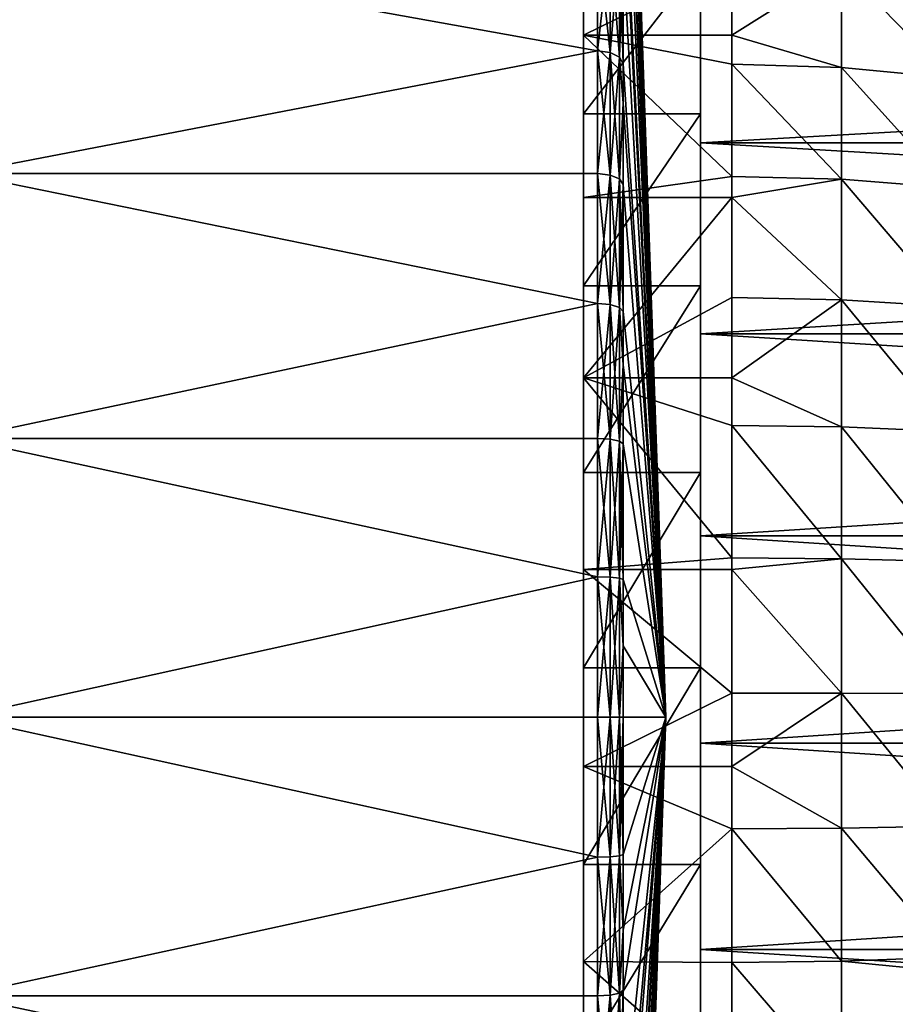
# Model space of a CAD drawing. Extents: x -30 to 74, y -211 to 30.
# Drawn here: x 34 to 49, y -5 to 12 of the extents above; entities that cross this region are included whole.
import ezdxf

# ---------------------------------------------------------------- set-up
doc = ezdxf.new("R2010")
doc.units = 0
doc.header["$MEASUREMENT"] = 0
doc.layers.add('L1', color=7, linetype='Continuous')
doc.layers.add('L3', color=7, linetype='Continuous')

msp = doc.modelspace()

# ---------------------------------------------------------------- linework, layer by layer
at = {"layer": 'L1', "color": 7}
for points in [[(43.45, 0, 61.75), (43.45, 18.25196, 66.04282), (43.45, 18.72999, 62.61594)], [(43.45, 0, 61.75), (43.45, 18.72999, 62.61594), (43.45, 18.5702, 59.15957)], [(43.45, 18.5702, 59.15957), (43.45, 17.77801, 55.79141), (43.45, 0, 61.75)], [(43.45, 17.15239, 69.32352), (43.45, 18.25196, 66.04282), (43.45, 0, 61.75)], [(43.45, 0, 61.75), (43.45, 17.77801, 55.79141), (43.45, 16.38042, 52.62617)], [(43.45, 0, 61.75), (43.45, 15.4687, 72.34631), (43.45, 17.15239, 69.32352)], [(43.45, 0, 61.75), (43.45, 16.38042, 52.62617), (43.45, 14.42501, 49.77162)], [(43.45, 0, 61.75), (43.45, 13.25825, 75.00825), (43.45, 15.4687, 72.34631)], [(46.05, 13.25825, 48.49175), (43.45, 11.97838, 47.32499), (43.45, 14.42501, 49.77162)], [(43.45, 14.42501, 49.77162), (43.45, 11.97838, 47.32499), (43.45, 0, 61.75)], [(45.5, 13.25825, 75.00825), (43.45, 13.25825, 75.00825), (43.45, 10.59631, 77.2187)], [(45.5, 13.25825, 75.00825), (43.45, 10.59631, 77.2187), (45.5, 10.59631, 77.2187)], [(46.05, 11.97838, 47.32499), (43.45, 11.97838, 47.32499), (46.05, 13.25825, 48.49175)], [(43.45, 10.59631, 77.2187), (43.45, 13.25825, 75.00825), (43.45, 0, 61.75)], [(45.5, 13.14863, 78.76069), (45.5, 13.25825, 75.00825), (45.5, 10.59631, 77.2187)], [(45.5, 13.14863, 78.76069), (45.5, 10.59631, 77.2187), (45.5, 10.08468, 80.73813)], [(45.5, 10.08468, 80.73813), (73.55836, 11.65866, 79.81449), (45.5, 13.14863, 78.76069)], [(45.5, 13.14863, 78.76069), (73.55836, 11.65866, 79.81449), (73.55836, 13.14863, 78.76069)], [(46.05, 11.97838, 47.32499), (46.05, 13.25825, 48.49175), (47.97878, 13.18792, 48.56208)], [(47.97878, 11.40895, 46.99608), (46.05, 11.97838, 47.32499), (47.97878, 13.18792, 48.56208)], [(47.97878, 11.40895, 46.99608), (47.97878, 13.18792, 48.56208), (49.8871, 11.22705, 47.23131)], [(49.8871, 11.22705, 47.23131), (47.97878, 13.18792, 48.56208), (49.8871, 12.97766, 48.77234)], [(46.05, 11.97838, 47.32499), (46.05, 11.4698, 46.91739), (43.45, 11.97838, 47.32499)], [(43.45, 11.97838, 47.32499), (46.05, 11.4698, 46.91739), (46.05, 9.496124, 45.58256)], [(43.45, 11.97838, 47.32499), (46.05, 9.496124, 45.58256), (43.45, 9.123834, 45.36958)], [(43.45, 0, 61.75), (43.45, 11.97838, 47.32499), (43.45, 9.123834, 45.36958)], [(46.05, 11.4698, 46.91739), (46.05, 11.97838, 47.32499), (47.97878, 11.40895, 46.99608)], [(45.5, 10.08468, 80.73813), (73.55836, 10.08468, 80.73813), (73.55836, 11.65866, 79.81449)], [(47.97878, 11.40895, 46.99608), (47.97878, 9.445747, 45.66833), (46.05, 11.4698, 46.91739)], [(46.05, 11.4698, 46.91739), (47.97878, 9.445747, 45.66833), (46.05, 9.496124, 45.58256)], [(49.8871, 11.22705, 47.23131), (49.8871, 9.295149, 45.92472), (47.97878, 11.40895, 46.99608)], [(47.97878, 11.40895, 46.99608), (49.8871, 9.295149, 45.92472), (47.97878, 9.445747, 45.66833)], [(45.5, 10.59631, 77.2187), (43.45, 10.59631, 77.2187), (43.45, 7.573519, 78.90239)], [(45.5, 10.59631, 77.2187), (43.45, 7.573519, 78.90239), (45.5, 7.573519, 78.90239)], [(43.45, 0, 61.75), (43.45, 7.573519, 78.90239), (43.45, 10.59631, 77.2187)], [(45.5, 10.08468, 80.73813), (45.5, 10.59631, 77.2187), (45.5, 7.573519, 78.90239)], [(45.5, 10.08468, 80.73813), (45.5, 7.573519, 78.90239), (45.5, 6.730613, 82.16932)], [(45.5, 6.730613, 82.16932), (73.55836, 8.438047, 81.52497), (45.5, 10.08468, 80.73813)], [(45.5, 10.08468, 80.73813), (73.55836, 8.438047, 81.52497), (73.55836, 10.08468, 80.73813)], [(43.45, 9.123834, 45.36958), (46.05, 9.496124, 45.58256), (46.05, 9.123834, 45.36958)], [(46.05, 9.123834, 45.36958), (46.05, 9.496124, 45.58256), (47.97878, 9.445747, 45.66833)], [(47.97878, 9.445747, 45.66833), (47.97878, 7.33001, 44.60027), (46.05, 9.123834, 45.36958)], [(49.8871, 9.295149, 45.92472), (49.8871, 7.213144, 44.87369), (47.97878, 9.445747, 45.66833)], [(47.97878, 9.445747, 45.66833), (49.8871, 7.213144, 44.87369), (47.97878, 7.33001, 44.60027)], [(43.45, 9.123834, 45.36958), (46.05, 9.123834, 45.36958), (43.45, 5.95859, 43.97199)], [(43.45, 5.95859, 43.97199), (46.05, 9.123834, 45.36958), (46.05, 7.369103, 44.5088)], [(43.45, 0, 61.75), (43.45, 9.123834, 45.36958), (43.45, 5.95859, 43.97199)], [(47.97878, 7.33001, 44.60027), (46.05, 7.369103, 44.5088), (46.05, 9.123834, 45.36958)], [(45.5, 6.730613, 82.16932), (73.55836, 6.730613, 82.16932), (73.55836, 8.438047, 81.52497)], [(45.5, 7.573519, 78.90239), (43.45, 7.573519, 78.90239), (43.45, 4.292823, 80.00196)], [(45.5, 7.573519, 78.90239), (43.45, 4.292823, 80.00196), (45.5, 4.292823, 80.00196)], [(43.45, 0, 61.75), (43.45, 4.292823, 80.00196), (43.45, 7.573519, 78.90239)], [(45.5, 6.730613, 82.16932), (45.5, 7.573519, 78.90239), (45.5, 4.292823, 80.00196)], [(43.45, 5.95859, 43.97199), (46.05, 7.369103, 44.5088), (46.05, 5.95859, 43.97199)], [(47.97878, 7.33001, 44.60027), (46.05, 5.95859, 43.97199), (46.05, 7.369103, 44.5088)], [(47.97878, 5.095905, 43.80915), (46.05, 5.95859, 43.97199), (47.97878, 7.33001, 44.60027)], [(49.8871, 7.213144, 44.87369), (49.8871, 5.014659, 44.09519), (47.97878, 7.33001, 44.60027)], [(47.97878, 7.33001, 44.60027), (49.8871, 5.014659, 44.09519), (47.97878, 5.095905, 43.80915)], [(45.5, 4.292823, 80.00196), (45.5, 3.182917, 83.01309), (45.5, 6.730613, 82.16932)], [(45.5, 3.182917, 83.01309), (73.55836, 4.974687, 82.66656), (45.5, 6.730613, 82.16932)], [(45.5, 6.730613, 82.16932), (73.55836, 4.974687, 82.66656), (73.55836, 6.730613, 82.16932)], [(46.05, 5.95859, 43.97199), (46.05, 5.123084, 43.71347), (43.45, 5.95859, 43.97199)], [(43.45, 5.95859, 43.97199), (46.05, 5.123084, 43.71347), (46.05, 2.794333, 43.20939)], [(43.45, 5.95859, 43.97199), (46.05, 2.794333, 43.20939), (43.45, 2.590432, 43.1798)], [(43.45, 5.95859, 43.97199), (43.45, 2.590432, 43.1798), (43.45, 0, 61.75)], [(47.97878, 5.095905, 43.80915), (46.05, 5.123084, 43.71347), (46.05, 5.95859, 43.97199)], [(47.97878, 2.77951, 43.30775), (46.05, 2.794333, 43.20939), (46.05, 5.123084, 43.71347)], [(47.97878, 2.77951, 43.30775), (46.05, 5.123084, 43.71347), (47.97878, 5.095905, 43.80915)], [(49.8871, 5.014659, 44.09519), (49.8871, 2.735195, 43.60178), (47.97878, 5.095905, 43.80915)], [(47.97878, 5.095905, 43.80915), (49.8871, 2.735195, 43.60178), (47.97878, 2.77951, 43.30775)], [(45.5, 3.182917, 83.01309), (73.55836, 3.182917, 83.01309), (73.55836, 4.974687, 82.66656)], [(45.5, 4.292823, 80.00196), (43.45, 4.292823, 80.00196), (43.45, 0.86594, 80.47999)], [(45.5, 4.292823, 80.00196), (43.45, 0.86594, 80.47999), (45.5, 0.86594, 80.47999)], [(43.45, 0.86594, 80.47999), (43.45, 4.292823, 80.00196), (43.45, 0, 61.75)], [(45.5, 0.86594, 80.47999), (45.5, -0.456346, 83.24516), (45.5, 4.292823, 80.00196)], [(45.5, 4.292823, 80.00196), (45.5, -0.456346, 83.24516), (45.5, 3.182917, 83.01309)], [(45.5, -0.456346, 83.24516), (73.55836, 1.368215, 83.20642), (45.5, 3.182917, 83.01309)], [(45.5, 3.182917, 83.01309), (73.55836, 1.368215, 83.20642), (73.55836, 3.182917, 83.01309)], [(46.05, 2.794333, 43.20939), (46.05, 2.590432, 43.1798), (43.45, 2.590432, 43.1798)], [(46.05, 2.590432, 43.1798), (46.05, 2.794333, 43.20939), (47.97878, 2.77951, 43.30775)], [(47.97878, 0.41823, 43.10416), (46.05, 2.590432, 43.1798), (47.97878, 2.77951, 43.30775)], [(47.97878, 0.41823, 43.10416), (47.97878, 2.77951, 43.30775), (49.8871, 0.411562, 43.40144)], [(49.8871, 0.411562, 43.40144), (47.97878, 2.77951, 43.30775), (49.8871, 2.735195, 43.60178)], [(43.45, 2.590432, 43.1798), (46.05, 2.590432, 43.1798), (46.05, 0.420461, 43.00471)], [(43.45, 2.590432, 43.1798), (46.05, 0.420461, 43.00471), (43.45, -0.86594, 43.02001)], [(43.45, 0, 61.75), (43.45, 2.590432, 43.1798), (43.45, -0.86594, 43.02001)], [(46.05, 0.420461, 43.00471), (46.05, 2.590432, 43.1798), (47.97878, 0.41823, 43.10416)], [(45.5, -0.456346, 83.24516), (73.55836, -0.456346, 83.24516), (73.55836, 1.368215, 83.20642)], [(45.5, 0.86594, 80.47999), (43.45, 0.86594, 80.47999), (43.45, -2.590432, 80.3202)], [(45.5, 0.86594, 80.47999), (43.45, -2.590432, 80.3202), (45.5, -2.590432, 80.3202)], [(43.45, 0, 61.75), (43.45, -2.590432, 80.3202), (43.45, 0.86594, 80.47999)], [(45.5, -2.590432, 80.3202), (45.5, -4.082481, 82.85885), (45.5, 0.86594, 80.47999)], [(45.5, 0.86594, 80.47999), (45.5, -4.082481, 82.85885), (45.5, -0.456346, 83.24516)], [(46.05, 0.420461, 43.00471), (46.05, -0.86594, 43.02001), (43.45, -0.86594, 43.02001)], [(46.05, 0.420461, 43.00471), (47.97878, 0.41823, 43.10416), (46.05, -0.86594, 43.02001)], [(46.05, -0.86594, 43.02001), (47.97878, 0.41823, 43.10416), (47.97878, -1.949803, 43.20167)], [(49.8871, 0.411562, 43.40144), (49.8871, -1.918717, 43.49739), (47.97878, 0.41823, 43.10416)], [(47.97878, 0.41823, 43.10416), (49.8871, -1.918717, 43.49739), (47.97878, -1.949803, 43.20167)], [(43.45, -13.25825, 48.49175), (43.45, -15.4687, 51.15369), (43.45, 0, 61.75)], [(43.45, -4.292823, 43.49804), (43.45, -7.573519, 44.59761), (43.45, 0, 61.75)], [(43.45, 0, 61.75), (43.45, -7.573519, 44.59761), (43.45, -10.59631, 46.2813)], [(43.45, 0, 61.75), (43.45, -10.59631, 46.2813), (43.45, -13.25825, 48.49175)], [(43.45, 0, 61.75), (43.45, -0.86594, 43.02001), (43.45, -4.292823, 43.49804)], [(43.45, -9.123834, 78.13042), (43.45, -5.95859, 79.52801), (43.45, 0, 61.75)], [(43.45, 0, 61.75), (43.45, -5.95859, 79.52801), (43.45, -2.590432, 80.3202)], [(43.45, -16.38042, 70.87383), (43.45, -14.42501, 73.72838), (43.45, 0, 61.75)], [(43.45, 0, 61.75), (43.45, -14.42501, 73.72838), (43.45, -11.97838, 76.17501)], [(43.45, 0, 61.75), (43.45, -11.97838, 76.17501), (43.45, -9.123834, 78.13042)], [(43.45, -18.72999, 60.88406), (43.45, -18.5702, 64.34043), (43.45, 0, 61.75)], [(43.45, 0, 61.75), (43.45, -18.5702, 64.34043), (43.45, -17.77801, 67.70859)], [(43.45, 0, 61.75), (43.45, -17.77801, 67.70859), (43.45, -16.38042, 70.87383)], [(43.45, -15.4687, 51.15369), (43.45, -17.15239, 54.17648), (43.45, 0, 61.75)], [(43.45, 0, 61.75), (43.45, -17.15239, 54.17648), (43.45, -18.25196, 57.45718)], [(43.45, 0, 61.75), (43.45, -18.25196, 57.45718), (43.45, -18.72999, 60.88406)], [(45.5, -4.082481, 82.85885), (73.55836, -2.277618, 83.12902), (45.5, -0.456346, 83.24516)], [(45.5, -0.456346, 83.24516), (73.55836, -2.277618, 83.12902), (73.55836, -0.456346, 83.24516)], [(43.45, -0.86594, 43.02001), (46.05, -0.86594, 43.02001), (46.05, -1.960202, 43.10275)], [(43.45, -0.86594, 43.02001), (46.05, -1.960202, 43.10275), (43.45, -4.292823, 43.49804)], [(46.05, -0.86594, 43.02001), (47.97878, -1.949803, 43.20167), (46.05, -1.960202, 43.10275)], [(46.05, -1.960202, 43.10275), (46.05, -4.309211, 43.5019), (43.45, -4.292823, 43.49804)], [(47.97878, -1.949803, 43.20167), (47.97878, -4.286352, 43.5987), (46.05, -1.960202, 43.10275)], [(46.05, -1.960202, 43.10275), (47.97878, -4.286352, 43.5987), (46.05, -4.309211, 43.5019)], [(49.8871, -1.918717, 43.49739), (49.8871, -4.218012, 43.8881), (47.97878, -1.949803, 43.20167)], [(47.97878, -1.949803, 43.20167), (49.8871, -4.218012, 43.8881), (47.97878, -4.286352, 43.5987)], [(45.5, -4.082481, 82.85885), (73.55836, -4.082481, 82.85885), (73.55836, -2.277618, 83.12902)], [(45.5, -2.590432, 80.3202), (43.45, -2.590432, 80.3202), (43.45, -5.95859, 79.52801)], [(45.5, -2.590432, 80.3202), (43.45, -5.95859, 79.52801), (45.5, -5.95859, 79.52801)], [(45.5, -5.95859, 79.52801), (45.5, -7.591171, 81.86527), (45.5, -2.590432, 80.3202)], [(45.5, -2.590432, 80.3202), (45.5, -7.591171, 81.86527), (45.5, -4.082481, 82.85885)], [(45.5, -7.591171, 81.86527), (73.55836, -5.857928, 82.43658), (45.5, -4.082481, 82.85885)], [(45.5, -4.082481, 82.85885), (73.55836, -5.857928, 82.43658), (73.55836, -4.082481, 82.85885)], [(43.45, -4.292823, 43.49804), (46.05, -4.309211, 43.5019), (46.05, -6.588633, 44.19573)], [(43.45, -4.292823, 43.49804), (46.05, -6.588633, 44.19573), (43.45, -7.573519, 44.59761)], [(46.05, -4.309211, 43.5019), (47.97878, -4.286352, 43.5987), (47.97878, -6.55368, 44.28886)], [(47.97878, -6.55368, 44.28886), (46.05, -6.588633, 44.19573), (46.05, -4.309211, 43.5019)], [(49.89282, -4.475414, 43.95208), (47.97878, -4.286352, 43.5987), (49.8871, -4.218012, 43.8881)], [(49.89282, -4.475414, 43.95208), (47.97878, -6.55368, 44.28886), (47.97878, -4.286352, 43.5987)], [(49.06679, -6.506743, 44.42592), (47.97878, -6.55368, 44.28886), (49.89282, -4.475414, 43.95208)]]:
    msp.add_3dface(points, dxfattribs=at)
at = {"layer": 'L3', "color": 7}
for points in [[(44.89588, 0, 61.75), (44.14279, 21.4301, 59.33541), (44.14279, 21.56571, 61.75)], [(44.14279, 21.56571, 61.75), (44.14279, 21.4301, 64.1646), (44.89588, 0, 61.75)], [(44.14279, 21.41988, 59.24637), (44.14279, 21.4301, 59.33541), (44.89588, 0, 61.75)], [(44.14279, 21.4301, 64.1646), (44.14279, 21.41988, 64.25362), (44.89588, 0, 61.75)], [(44.14279, 21.02501, 56.95118), (44.14279, 21.41988, 59.24637), (44.89588, 0, 61.75)], [(44.89588, 0, 61.75), (44.14279, 21.41988, 64.25362), (44.14279, 21.02501, 66.54882)], [(44.89588, 0, 61.75), (44.14279, 20.35551, 54.6273), (44.14279, 21.02501, 56.95118)], [(44.14279, 21.02501, 66.54882), (44.14279, 20.35551, 68.8727), (44.89588, 0, 61.75)], [(44.14279, 20.26513, 54.37409), (44.14279, 20.35551, 54.6273), (44.89588, 0, 61.75)], [(44.14279, 20.35551, 68.8727), (44.14279, 20.26513, 69.12591), (44.89588, 0, 61.75)], [(44.14279, 19.43003, 52.39299), (44.14279, 20.26513, 54.37409), (44.89588, 0, 61.75)], [(44.89588, 0, 61.75), (44.14279, 20.26513, 69.12591), (44.14279, 19.43003, 71.10701)], [(44.89588, 0, 61.75), (44.14279, 18.2602, 50.27635), (44.14279, 19.43003, 52.39299)], [(44.14279, 19.43003, 71.10701), (44.14279, 18.2602, 73.22365), (44.89588, 0, 61.75)], [(44.14279, 18.01788, 49.89945), (44.14279, 18.2602, 50.27635), (44.89588, 0, 61.75)], [(44.14279, 18.2602, 73.22365), (44.14279, 18.01788, 73.60055), (44.89588, 0, 61.75)], [(44.14279, 16.86075, 48.304), (44.14279, 18.01788, 49.89945), (44.89588, 0, 61.75)], [(44.89588, 0, 61.75), (44.14279, 18.01788, 73.60055), (44.14279, 16.86075, 75.196)], [(44.89588, 0, 61.75), (44.14279, 15.24926, 46.50074), (44.14279, 16.86075, 48.304)], [(44.14279, 16.86075, 75.196), (44.14279, 15.24926, 76.99926), (44.89588, 0, 61.75)], [(44.14279, 14.79928, 46.06367), (44.14279, 15.24926, 46.50074), (44.89588, 0, 61.75)], [(44.14279, 15.24926, 76.99926), (44.14279, 14.79928, 77.43632), (44.89588, 0, 61.75)], [(44.14279, 13.446, 44.88925), (44.14279, 14.79928, 46.06367), (44.89588, 0, 61.75)], [(44.89588, 0, 61.75), (44.14279, 14.79928, 77.43632), (44.14279, 13.446, 78.61075)], [(32.50218, 13.71678, 44.54971), (43.69307, 11.70471, 43.12207), (32.50218, 9.545443, 41.92868)], [(32.50218, 13.71678, 44.54971), (43.69307, 13.71678, 44.54971), (43.69307, 11.70471, 43.12207)], [(32.50218, 9.545443, 81.57131), (43.69307, 11.70471, 80.37793), (32.50218, 13.71678, 78.9503)], [(32.50218, 13.71678, 78.9503), (43.69307, 11.70471, 80.37793), (43.69307, 13.71678, 78.9503)], [(43.69307, 11.70471, 80.37793), (43.91352, 13.6808, 78.90518), (43.69307, 13.71678, 78.9503)], [(43.69307, 13.71678, 44.54971), (43.91352, 13.6808, 44.59482), (43.91352, 11.67401, 43.17092)], [(43.69307, 13.71678, 44.54971), (43.91352, 11.67401, 43.17092), (43.69307, 11.70471, 43.12207)], [(43.69307, 11.70471, 80.37793), (43.91352, 11.67401, 80.32908), (43.91352, 13.6808, 78.90518)], [(43.91352, 11.67401, 80.32908), (44.07743, 13.58211, 78.78142), (43.91352, 13.6808, 78.90518)], [(43.91352, 13.6808, 44.59482), (44.07743, 13.58211, 44.71858), (44.07743, 11.58979, 43.30495)], [(43.91352, 13.6808, 44.59482), (44.07743, 11.58979, 43.30495), (43.91352, 11.67401, 43.17092)], [(43.91352, 11.67401, 80.32908), (44.07743, 11.58979, 80.19505), (44.07743, 13.58211, 78.78142)], [(44.14279, 11.47365, 43.4898), (44.07743, 11.58979, 43.30495), (44.07743, 13.58211, 44.71858)], [(44.14279, 11.47365, 43.4898), (44.07743, 13.58211, 44.71858), (44.14279, 13.446, 44.88925)], [(44.07743, 11.58979, 80.19505), (44.14279, 13.446, 78.61075), (44.07743, 13.58211, 78.78142)], [(44.07743, 11.58979, 80.19505), (44.14279, 11.47365, 80.01021), (44.14279, 13.446, 78.61075)], [(44.89588, 0, 61.75), (44.14279, 11.47365, 43.4898), (44.14279, 13.446, 44.88925)], [(44.14279, 13.446, 78.61075), (44.14279, 11.47365, 80.01021), (44.89588, 0, 61.75)], [(32.50218, 9.545443, 41.92868), (43.69307, 11.70471, 43.12207), (43.69307, 9.545443, 41.92868)], [(32.50218, 9.545443, 81.57131), (43.69307, 9.545443, 81.57131), (43.69307, 11.70471, 80.37793)], [(43.69307, 9.545443, 81.57131), (43.91352, 11.67401, 80.32908), (43.69307, 11.70471, 80.37793)], [(43.69307, 11.70471, 43.12207), (43.91352, 11.67401, 43.17092), (43.91352, 9.520409, 41.98067)], [(43.69307, 11.70471, 43.12207), (43.91352, 9.520409, 41.98067), (43.69307, 9.545443, 41.92868)], [(43.69307, 9.545443, 81.57131), (43.91352, 9.520409, 81.51933), (43.91352, 11.67401, 80.32908)], [(43.91352, 9.520409, 81.51933), (44.07743, 11.58979, 80.19505), (43.91352, 11.67401, 80.32908)], [(43.91352, 11.67401, 43.17092), (44.07743, 11.58979, 43.30495), (44.07743, 9.451726, 42.12329)], [(43.91352, 11.67401, 43.17092), (44.07743, 9.451726, 42.12329), (43.91352, 9.520409, 41.98067)], [(43.91352, 9.520409, 81.51933), (44.07743, 9.451726, 81.37671), (44.07743, 11.58979, 80.19505)], [(44.14279, 10.78285, 43.07355), (44.07743, 9.451726, 42.12329), (44.07743, 11.58979, 43.30495)], [(44.14279, 10.78285, 43.07355), (44.07743, 11.58979, 43.30495), (44.14279, 11.47365, 43.4898)], [(44.07743, 9.451726, 81.37671), (44.14279, 10.78285, 80.42645), (44.07743, 11.58979, 80.19505)], [(44.07743, 11.58979, 80.19505), (44.14279, 10.78285, 80.42645), (44.14279, 11.47365, 80.01021)], [(44.14279, 10.78285, 43.07355), (44.14279, 11.47365, 43.4898), (44.89588, 0, 61.75)], [(44.14279, 11.47365, 80.01021), (44.14279, 10.78285, 80.42645), (44.89588, 0, 61.75)], [(44.14279, 9.357009, 42.31997), (44.07743, 9.451726, 42.12329), (44.14279, 10.78285, 43.07355)], [(44.07743, 9.451726, 81.37671), (44.14279, 9.357009, 81.18003), (44.14279, 10.78285, 80.42645)], [(44.14279, 9.357009, 42.31997), (44.14279, 10.78285, 43.07355), (44.89588, 0, 61.75)], [(44.89588, 0, 61.75), (44.14279, 10.78285, 80.42645), (44.14279, 9.357009, 81.18003)], [(32.50218, 9.545443, 41.92868), (43.69307, 7.266139, 40.98457), (32.50218, 4.89546, 40.30159)], [(32.50218, 9.545443, 41.92868), (43.69307, 9.545443, 41.92868), (43.69307, 7.266139, 40.98457)], [(32.50218, 4.89546, 83.19842), (43.69307, 7.266139, 82.51544), (32.50218, 9.545443, 81.57131)], [(32.50218, 9.545443, 81.57131), (43.69307, 7.266139, 82.51544), (43.69307, 9.545443, 81.57131)], [(43.69307, 7.266139, 82.51544), (43.91352, 9.520409, 81.51933), (43.69307, 9.545443, 81.57131)], [(43.69307, 9.545443, 41.92868), (43.91352, 9.520409, 41.98067), (43.91352, 7.247083, 41.03903)], [(43.69307, 9.545443, 41.92868), (43.91352, 7.247083, 41.03903), (43.69307, 7.266139, 40.98457)], [(43.69307, 7.266139, 82.51544), (43.91352, 7.247083, 82.46097), (43.91352, 9.520409, 81.51933)], [(43.91352, 7.247083, 82.46097), (44.07743, 9.451726, 81.37671), (43.91352, 9.520409, 81.51933)], [(43.91352, 9.520409, 41.98067), (44.07743, 9.451726, 42.12329), (44.07743, 7.194802, 41.18844)], [(43.91352, 9.520409, 41.98067), (44.07743, 7.194802, 41.18844), (43.91352, 7.247083, 41.03903)], [(43.91352, 7.247083, 82.46097), (44.07743, 7.194802, 82.31156), (44.07743, 9.451726, 81.37671)], [(44.14279, 7.122701, 41.39449), (44.07743, 7.194802, 41.18844), (44.07743, 9.451726, 42.12329)], [(44.14279, 7.122701, 41.39449), (44.07743, 9.451726, 42.12329), (44.14279, 9.357009, 42.31997)], [(44.07743, 7.194802, 82.31156), (44.14279, 9.357009, 81.18003), (44.07743, 9.451726, 81.37671)], [(44.07743, 7.194802, 82.31156), (44.14279, 7.122701, 82.10551), (44.14279, 9.357009, 81.18003)], [(44.89588, 0, 61.75), (44.14279, 7.122701, 41.39449), (44.14279, 9.357009, 42.31997)], [(44.14279, 9.357009, 81.18003), (44.14279, 7.122701, 82.10551), (44.89588, 0, 61.75)], [(32.50218, 4.89546, 40.30159), (43.69307, 7.266139, 40.98457), (43.69307, 4.89546, 40.30159)], [(32.50218, 4.89546, 83.19842), (43.69307, 4.89546, 83.19842), (43.69307, 7.266139, 82.51544)], [(43.69307, 4.89546, 83.19842), (43.91352, 7.247083, 82.46097), (43.69307, 7.266139, 82.51544)], [(43.69307, 7.266139, 40.98457), (43.91352, 7.247083, 41.03903), (43.91352, 4.882622, 40.35784)], [(43.69307, 7.266139, 40.98457), (43.91352, 4.882622, 40.35784), (43.69307, 4.89546, 40.30159)], [(43.69307, 4.89546, 83.19842), (43.91352, 4.882622, 83.14216), (43.91352, 7.247083, 82.46097)], [(43.91352, 4.882622, 83.14216), (44.07743, 7.194802, 82.31156), (43.91352, 7.247083, 82.46097)], [(43.91352, 7.247083, 41.03903), (44.07743, 7.194802, 41.18844), (44.07743, 4.847398, 40.51216)], [(43.91352, 7.247083, 41.03903), (44.07743, 4.847398, 40.51216), (43.91352, 4.882622, 40.35784)], [(43.91352, 4.882622, 83.14216), (44.07743, 4.847398, 82.98784), (44.07743, 7.194802, 82.31156)], [(44.14279, 6.185114, 41.09028), (44.07743, 4.847398, 40.51216), (44.07743, 7.194802, 41.18844)], [(44.14279, 6.185114, 41.09028), (44.07743, 7.194802, 41.18844), (44.14279, 7.122701, 41.39449)], [(44.07743, 4.847398, 82.98784), (44.14279, 6.185114, 82.40972), (44.07743, 7.194802, 82.31156)], [(44.07743, 7.194802, 82.31156), (44.14279, 6.185114, 82.40972), (44.14279, 7.122701, 82.10551)], [(44.14279, 6.185114, 41.09028), (44.14279, 7.122701, 41.39449), (44.89588, 0, 61.75)], [(44.14279, 7.122701, 82.10551), (44.14279, 6.185114, 82.40972), (44.89588, 0, 61.75)], [(44.14279, 4.798821, 40.72499), (44.07743, 4.847398, 40.51216), (44.14279, 6.185114, 41.09028)], [(44.07743, 4.847398, 82.98784), (44.14279, 4.798821, 82.77501), (44.14279, 6.185114, 82.40972)], [(44.14279, 4.798821, 40.72499), (44.14279, 6.185114, 41.09028), (44.89588, 0, 61.75)], [(44.89588, 0, 61.75), (44.14279, 6.185114, 82.40972), (44.14279, 4.798821, 82.77501)], [(32.50218, 4.89546, 40.30159), (43.69307, 2.463219, 39.88833), (32.50218, 0, 39.75)], [(32.50218, 4.89546, 40.30159), (43.69307, 4.89546, 40.30159), (43.69307, 2.463219, 39.88833)], [(32.50218, 0, 83.75), (43.69307, 2.463219, 83.61167), (32.50218, 4.89546, 83.19842)], [(32.50218, 4.89546, 83.19842), (43.69307, 2.463219, 83.61167), (43.69307, 4.89546, 83.19842)], [(43.69307, 2.463219, 83.61167), (43.91352, 4.882622, 83.14216), (43.69307, 4.89546, 83.19842)], [(43.69307, 4.89546, 40.30159), (43.91352, 4.882622, 40.35784), (43.91352, 2.456758, 39.94566)], [(43.69307, 4.89546, 40.30159), (43.91352, 2.456758, 39.94566), (43.69307, 2.463219, 39.88833)], [(43.69307, 2.463219, 83.61167), (43.91352, 2.456758, 83.55434), (43.91352, 4.882622, 83.14216)], [(43.91352, 2.456758, 83.55434), (44.07743, 4.847398, 82.98784), (43.91352, 4.882622, 83.14216)], [(43.91352, 4.882622, 40.35784), (44.07743, 4.847398, 40.51216), (44.07743, 2.439035, 40.10296)], [(43.91352, 4.882622, 40.35784), (44.07743, 2.439035, 40.10296), (43.91352, 2.456758, 39.94566)], [(43.91352, 2.456758, 83.55434), (44.07743, 2.439035, 83.39703), (44.07743, 4.847398, 82.98784)], [(44.14279, 2.414593, 40.3199), (44.07743, 2.439035, 40.10296), (44.07743, 4.847398, 40.51216)], [(44.14279, 2.414593, 40.3199), (44.07743, 4.847398, 40.51216), (44.14279, 4.798821, 40.72499)], [(44.07743, 2.439035, 83.39703), (44.14279, 4.798821, 82.77501), (44.07743, 4.847398, 82.98784)], [(44.07743, 2.439035, 83.39703), (44.14279, 2.414593, 83.1801), (44.14279, 4.798821, 82.77501)], [(44.89588, 0, 61.75), (44.14279, 2.414593, 40.3199), (44.14279, 4.798821, 40.72499)], [(44.14279, 4.798821, 82.77501), (44.14279, 2.414593, 83.1801), (44.89588, 0, 61.75)], [(32.50218, 0, 39.75), (43.69307, 2.463219, 39.88833), (43.69307, 0, 39.75)], [(32.50218, 0, 83.75), (43.69307, 0, 83.75), (43.69307, 2.463219, 83.61167)], [(43.69307, 0, 83.75), (43.91352, 2.456758, 83.55434), (43.69307, 2.463219, 83.61167)], [(43.69307, 2.463219, 39.88833), (43.91352, 2.456758, 39.94566), (43.91352, 0, 39.8077)], [(43.69307, 2.463219, 39.88833), (43.91352, 0, 39.8077), (43.69307, 0, 39.75)], [(43.69307, 0, 83.75), (43.91352, 0, 83.6923), (43.91352, 2.456758, 83.55434)], [(43.91352, 0, 83.6923), (44.07743, 2.439035, 83.39703), (43.91352, 2.456758, 83.55434)], [(43.91352, 2.456758, 39.94566), (44.07743, 2.439035, 40.10296), (44.07743, 0, 39.96599)], [(43.91352, 2.456758, 39.94566), (44.07743, 0, 39.96599), (43.91352, 0, 39.8077)], [(43.91352, 0, 83.6923), (44.07743, 0, 83.534), (44.07743, 2.439035, 83.39703)], [(44.14279, 1.253934, 40.22078), (44.07743, 0, 39.96599), (44.07743, 2.439035, 40.10296)], [(44.14279, 1.253934, 40.22078), (44.07743, 2.439035, 40.10296), (44.14279, 2.414593, 40.3199)], [(44.07743, 0, 83.534), (44.14279, 1.253934, 83.27922), (44.07743, 2.439035, 83.39703)], [(44.07743, 2.439035, 83.39703), (44.14279, 1.253934, 83.27922), (44.14279, 2.414593, 83.1801)], [(44.14279, 1.253934, 40.22078), (44.14279, 2.414593, 40.3199), (44.89588, 0, 61.75)], [(44.14279, 2.414593, 83.1801), (44.14279, 1.253934, 83.27922), (44.89588, 0, 61.75)], [(44.14279, 0, 40.1843), (44.07743, 0, 39.96599), (44.14279, 1.253934, 40.22078)], [(44.07743, 0, 83.534), (44.14279, 0, 83.3157), (44.14279, 1.253934, 83.27922)], [(44.14279, 0, 40.1843), (44.14279, 1.253934, 40.22078), (44.89588, 0, 61.75)], [(44.89588, 0, 61.75), (44.14279, 1.253934, 83.27922), (44.14279, 0, 83.3157)], [(32.50218, 0, 39.75), (43.69307, -2.463219, 39.88833), (32.50218, -4.89546, 40.30159)], [(32.50218, 0, 39.75), (43.69307, 0, 39.75), (43.69307, -2.463219, 39.88833)], [(32.50218, -4.89546, 83.19842), (43.69307, -2.463219, 83.61167), (32.50218, 0, 83.75)], [(32.50218, 0, 83.75), (43.69307, -2.463219, 83.61167), (43.69307, 0, 83.75)], [(43.69307, -2.463219, 83.61167), (43.91352, -2.456758, 83.55434), (43.91352, 0, 83.6923)], [(43.69307, -2.463219, 83.61167), (43.91352, 0, 83.6923), (43.69307, 0, 83.75)], [(43.69307, 0, 39.75), (43.91352, 0, 39.8077), (43.91352, -2.456758, 39.94566)], [(43.69307, 0, 39.75), (43.91352, -2.456758, 39.94566), (43.69307, -2.463219, 39.88833)], [(43.91352, -2.456758, 83.55434), (44.07743, -2.439035, 83.39703), (44.07743, 0, 83.534)], [(43.91352, -2.456758, 83.55434), (44.07743, 0, 83.534), (43.91352, 0, 83.6923)], [(43.91352, 0, 39.8077), (44.07743, 0, 39.96599), (44.07743, -2.439035, 40.10296)], [(43.91352, 0, 39.8077), (44.07743, -2.439035, 40.10296), (43.91352, -2.456758, 39.94566)], [(44.14279, -2.414593, 40.3199), (44.07743, -2.439035, 40.10296), (44.07743, 0, 39.96599)], [(44.14279, -2.414593, 40.3199), (44.07743, 0, 39.96599), (44.14279, 0, 40.1843)], [(44.07743, -2.439035, 83.39703), (44.14279, 0, 83.3157), (44.07743, 0, 83.534)], [(44.07743, -2.439035, 83.39703), (44.14279, -2.414593, 83.1801), (44.14279, 0, 83.3157)], [(44.89588, 0, 61.75), (44.14279, -21.56571, 61.75), (44.14279, -21.4301, 59.33541)], [(44.14279, -21.02501, 56.95118), (44.89588, 0, 61.75), (44.14279, -21.4301, 59.33541)], [(44.14279, -21.4301, 64.1646), (44.14279, -21.56571, 61.75), (44.89588, 0, 61.75)], [(44.89588, 0, 61.75), (44.14279, -20.9844, 56.77661), (44.14279, -20.35551, 54.6273)], [(44.14279, -19.43003, 52.39299), (44.89588, 0, 61.75), (44.14279, -20.35551, 54.6273)], [(44.14279, -21.02501, 56.95118), (44.14279, -20.9844, 56.77661), (44.89588, 0, 61.75)], [(44.89588, 0, 61.75), (44.14279, -19.27182, 52.07133), (44.14279, -18.2602, 50.27635)], [(44.14279, -16.86075, 48.304), (44.89588, 0, 61.75), (44.14279, -18.2602, 50.27635)], [(44.14279, -19.43003, 52.39299), (44.14279, -19.27182, 52.07133), (44.89588, 0, 61.75)], [(44.89588, 0, 61.75), (44.14279, -16.52029, 47.88783), (44.14279, -15.24926, 46.50074)], [(44.14279, -13.446, 44.88925), (44.89588, 0, 61.75), (44.14279, -15.24926, 46.50074)], [(44.14279, -16.86075, 48.304), (44.14279, -16.52029, 47.88783), (44.89588, 0, 61.75)], [(44.89588, 0, 61.75), (44.14279, -12.87815, 44.45165), (44.14279, -11.47365, 43.4898)], [(44.14279, -9.357009, 42.31997), (44.89588, 0, 61.75), (44.14279, -11.47365, 43.4898)], [(44.14279, -13.446, 44.88925), (44.14279, -12.87815, 44.45165), (44.89588, 0, 61.75)], [(44.89588, 0, 61.75), (44.14279, -8.54174, 41.94802), (44.14279, -7.122701, 41.39449)], [(44.14279, -4.798821, 40.72499), (44.89588, 0, 61.75), (44.14279, -7.122701, 41.39449)], [(44.14279, -9.357009, 42.31997), (44.14279, -8.54174, 41.94802), (44.89588, 0, 61.75)], [(44.89588, 0, 61.75), (44.14279, -3.744845, 40.51193), (44.14279, -2.414593, 40.3199)], [(44.14279, 0, 40.1843), (44.89588, 0, 61.75), (44.14279, -2.414593, 40.3199)], [(44.14279, -4.798821, 40.72499), (44.14279, -3.744845, 40.51193), (44.89588, 0, 61.75)], [(44.89588, 0, 61.75), (44.14279, -3.744845, 82.98807), (44.14279, -4.798821, 82.77501)], [(44.14279, -2.414593, 83.1801), (44.14279, -3.744845, 82.98807), (44.89588, 0, 61.75)], [(44.14279, 0, 83.3157), (44.14279, -2.414593, 83.1801), (44.89588, 0, 61.75)], [(44.89588, 0, 61.75), (44.14279, -8.54174, 81.55198), (44.14279, -9.357009, 81.18003)], [(44.14279, -7.122701, 82.10551), (44.14279, -8.54174, 81.55198), (44.89588, 0, 61.75)], [(44.14279, -4.798821, 82.77501), (44.14279, -7.122701, 82.10551), (44.89588, 0, 61.75)], [(44.89588, 0, 61.75), (44.14279, -12.87815, 79.04835), (44.14279, -13.446, 78.61075)], [(44.14279, -11.47365, 80.01021), (44.14279, -12.87815, 79.04835), (44.89588, 0, 61.75)], [(44.14279, -9.357009, 81.18003), (44.14279, -11.47365, 80.01021), (44.89588, 0, 61.75)], [(44.89588, 0, 61.75), (44.14279, -16.52029, 75.61217), (44.14279, -16.86075, 75.196)], [(44.14279, -15.24926, 76.99926), (44.14279, -16.52029, 75.61217), (44.89588, 0, 61.75)], [(44.14279, -13.446, 78.61075), (44.14279, -15.24926, 76.99926), (44.89588, 0, 61.75)], [(44.89588, 0, 61.75), (44.14279, -19.27182, 71.42867), (44.14279, -19.43003, 71.10701)], [(44.14279, -18.2602, 73.22365), (44.14279, -19.27182, 71.42867), (44.89588, 0, 61.75)], [(44.14279, -16.86075, 75.196), (44.14279, -18.2602, 73.22365), (44.89588, 0, 61.75)], [(44.89588, 0, 61.75), (44.14279, -20.9844, 66.72339), (44.14279, -21.02501, 66.54882)], [(44.14279, -20.35551, 68.8727), (44.14279, -20.9844, 66.72339), (44.89588, 0, 61.75)], [(44.14279, -19.43003, 71.10701), (44.14279, -20.35551, 68.8727), (44.89588, 0, 61.75)], [(44.14279, -21.02501, 66.54882), (44.14279, -21.4301, 64.1646), (44.89588, 0, 61.75)], [(44.14279, -3.744845, 40.51193), (44.07743, -2.439035, 40.10296), (44.14279, -2.414593, 40.3199)], [(44.07743, -2.439035, 83.39703), (44.14279, -3.744845, 82.98807), (44.14279, -2.414593, 83.1801)], [(32.50218, -4.89546, 40.30159), (43.69307, -2.463219, 39.88833), (43.69307, -4.89546, 40.30159)], [(32.50218, -4.89546, 83.19842), (43.69307, -4.89546, 83.19842), (43.69307, -2.463219, 83.61167)], [(43.69307, -4.89546, 83.19842), (43.91352, -4.882622, 83.14216), (43.91352, -2.456758, 83.55434)], [(43.69307, -4.89546, 83.19842), (43.91352, -2.456758, 83.55434), (43.69307, -2.463219, 83.61167)], [(43.69307, -2.463219, 39.88833), (43.91352, -2.456758, 39.94566), (43.91352, -4.882622, 40.35784)], [(43.69307, -2.463219, 39.88833), (43.91352, -4.882622, 40.35784), (43.69307, -4.89546, 40.30159)], [(43.91352, -4.882622, 83.14216), (44.07743, -4.847398, 82.98784), (44.07743, -2.439035, 83.39703)], [(43.91352, -4.882622, 83.14216), (44.07743, -2.439035, 83.39703), (43.91352, -2.456758, 83.55434)], [(43.91352, -2.456758, 39.94566), (44.07743, -2.439035, 40.10296), (44.07743, -4.847398, 40.51216)], [(43.91352, -2.456758, 39.94566), (44.07743, -4.847398, 40.51216), (43.91352, -4.882622, 40.35784)], [(44.14279, -3.744845, 40.51193), (44.07743, -4.847398, 40.51216), (44.07743, -2.439035, 40.10296)], [(44.07743, -4.847398, 82.98784), (44.14279, -3.744845, 82.98807), (44.07743, -2.439035, 83.39703)], [(44.14279, -4.798821, 40.72499), (44.07743, -4.847398, 40.51216), (44.14279, -3.744845, 40.51193)], [(44.07743, -4.847398, 82.98784), (44.14279, -4.798821, 82.77501), (44.14279, -3.744845, 82.98807)], [(44.14279, -7.122701, 41.39449), (44.07743, -4.847398, 40.51216), (44.14279, -4.798821, 40.72499)], [(44.07743, -7.194802, 82.31156), (44.14279, -4.798821, 82.77501), (44.07743, -4.847398, 82.98784)], [(44.07743, -7.194802, 82.31156), (44.14279, -7.122701, 82.10551), (44.14279, -4.798821, 82.77501)], [(32.50218, -4.89546, 40.30159), (43.69307, -7.266139, 40.98457), (32.50218, -9.545443, 41.92868)], [(32.50218, -4.89546, 40.30159), (43.69307, -4.89546, 40.30159), (43.69307, -7.266139, 40.98457)], [(32.50218, -9.545443, 81.57131), (43.69307, -7.266139, 82.51544), (32.50218, -4.89546, 83.19842)], [(32.50218, -4.89546, 83.19842), (43.69307, -7.266139, 82.51544), (43.69307, -4.89546, 83.19842)], [(43.69307, -7.266139, 82.51544), (43.91352, -7.247083, 82.46097), (43.91352, -4.882622, 83.14216)], [(43.69307, -7.266139, 82.51544), (43.91352, -4.882622, 83.14216), (43.69307, -4.89546, 83.19842)], [(43.69307, -4.89546, 40.30159), (43.91352, -4.882622, 40.35784), (43.91352, -7.247083, 41.03903)], [(43.69307, -4.89546, 40.30159), (43.91352, -7.247083, 41.03903), (43.69307, -7.266139, 40.98457)], [(43.91352, -7.247083, 82.46097), (44.07743, -7.194802, 82.31156), (44.07743, -4.847398, 82.98784)], [(43.91352, -7.247083, 82.46097), (44.07743, -4.847398, 82.98784), (43.91352, -4.882622, 83.14216)], [(43.91352, -4.882622, 40.35784), (44.07743, -4.847398, 40.51216), (44.07743, -7.194802, 41.18844)], [(43.91352, -4.882622, 40.35784), (44.07743, -7.194802, 41.18844), (43.91352, -7.247083, 41.03903)], [(44.14279, -7.122701, 41.39449), (44.07743, -7.194802, 41.18844), (44.07743, -4.847398, 40.51216)]]:
    msp.add_3dface(points, dxfattribs=at)

doc.saveas('drawing.dxf')
